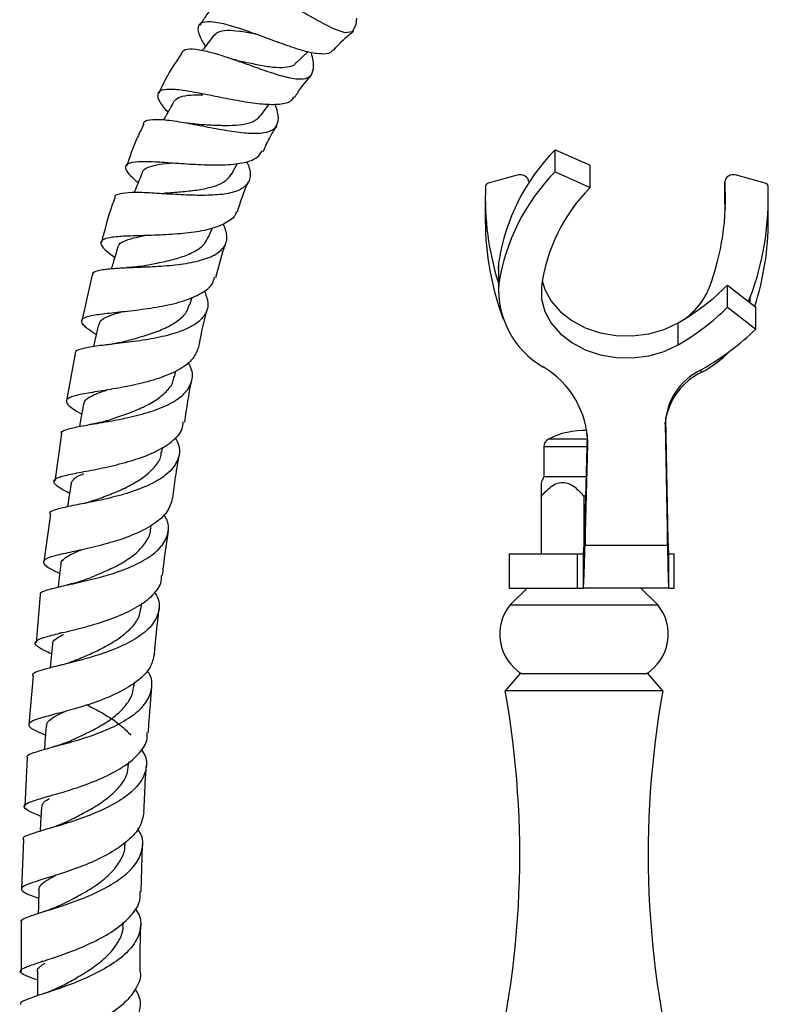
# Model space of a CAD drawing. Units: millimetres. Extents: x 5 to 995, y 5 to 995.
# Drawn here: x 780 to 824, y 529 to 586 of the extents above; entities that cross this region are included whole.
import ezdxf

# ---------------------------------------------------------------- set-up
doc = ezdxf.new("R2010")
doc.units = ezdxf.units.MM

msp = doc.modelspace()

# ---------------------------------------------------------------- linework, layer by layer
at = {"color": 7, "linetype": 'Continuous', "lineweight": 25}
for p, q in [((796.109, 583.764), (796.807, 584.421)), ((794.015, 580.673), (794.525, 581.348)), ((811.233, 577.406), (811.233, 578.692)), ((811.233, 578.692), (813.281, 577.786)), ((792.345, 577.289), (792.683, 577.905)), ((813.281, 576.5), (813.281, 577.786)), ((809.01, 577.211), (807.328, 576.742)), ((811.233, 577.406), (813.281, 576.5)), ((823.5, 576.742), (821.818, 577.211)), ((821.147, 576.851), (821.147, 575.566)), ((821.147, 575.546), (821.147, 576.832)), ((807.148, 575.858), (807.148, 574.573)), ((821.147, 575.566), (821.147, 575.546)), ((821.147, 575.546), (821.166, 575.216)), ((823.68, 574.573), (823.68, 575.858)), ((790.989, 573.597), (791.194, 574.106)), ((807.914, 571.658), (807.943, 572.159)), ((807.943, 570.873), (807.943, 572.159)), ((784.198, 571.394), (783.596, 568.702)), ((807.914, 571.658), (807.914, 570.372)), ((821.291, 569.499), (821.291, 570.784)), ((821.291, 570.784), (822.955, 569.51)), ((789.893, 569.642), (790.028, 570.09)), ((822.528, 569.837), (822.627, 570.084)), ((821.291, 569.499), (822.955, 568.225)), ((822.955, 568.225), (822.955, 569.51)), ((818.415, 567.309), (818.415, 568.594)), ((783.194, 566.799), (782.695, 564.032)), ((788.997, 565.429), (789.076, 565.776)), ((817.678, 563.044), (817.791, 556.89)), ((782.395, 562.111), (782.015, 559.348)), ((817.661, 562.671), (817.791, 555.604)), ((812.975, 556.89), (813.118, 562.092)), ((812.975, 555.604), (813.138, 561.535)), ((788.255, 561.035), (788.309, 561.341)), ((810.564, 561.354), (810.564, 559.604)), ((810.564, 559.604), (810.406, 559.265)), ((813.049, 559.604), (810.564, 559.604)), ((810.414, 558.452), (810.414, 555.104)), ((812.914, 558.452), (813.021, 558.554)), ((812.914, 558.452), (812.914, 555.104)), ((781.75, 557.42), (781.369, 554.654)), ((787.611, 556.549), (787.645, 556.776)), ((812.975, 556.89), (812.975, 555.604)), ((817.791, 555.604), (817.791, 556.89)), ((817.791, 555.604), (812.975, 555.604)), ((808.539, 555.104), (808.539, 553.104)), ((808.539, 555.104), (812.539, 555.104)), ((812.539, 553.104), (812.539, 555.104)), ((812.539, 555.104), (812.865, 555.104)), ((812.865, 555.104), (812.865, 553.104)), ((817.865, 553.104), (817.865, 555.104)), ((817.865, 555.104), (818.172, 555.104)), ((818.172, 553.104), (818.172, 555.104)), ((808.539, 553.104), (812.539, 553.104)), ((809.589, 553.104), (808.587, 552.102)), ((812.539, 553.104), (812.865, 553.104)), ((817.865, 553.104), (812.865, 553.104)), ((817.241, 552.102), (816.239, 553.104)), ((817.865, 553.104), (818.172, 553.104)), ((781.161, 552.725), (780.916, 549.922)), ((787.063, 551.962), (787.095, 552.226)), ((812.914, 552.102), (808.587, 552.102)), ((817.241, 552.102), (812.914, 552.102)), ((782.37, 550.489), (782.242, 550.456)), ((780.746, 547.988), (780.497, 545.152)), ((809.164, 548.102), (808.314, 547.102)), ((816.664, 548.102), (809.164, 548.102)), ((817.514, 547.102), (816.664, 548.102)), ((786.651, 547.407), (786.669, 547.592)), ((817.514, 547.102), (808.314, 547.102)), ((780.387, 543.22), (780.265, 540.365)), ((786.322, 542.755), (786.337, 542.963)), ((780.183, 538.434), (780.06, 535.552)), ((786.12, 538.138), (786.126, 538.263)), ((787.058, 535.387), (787.136, 538.12)), ((780.045, 533.624), (780.037, 530.735)), ((785.993, 533.426), (785.998, 533.585)), ((781.304, 531.33), (781.187, 531.288))]:
    msp.add_line(p, q, dxfattribs=at)
at = {"color": 8, "linetype": 'Continuous', "lineweight": 25}
for p, q in [((822.627, 569.761), (822.627, 570.084)), ((819.763, 565.691), (819.763, 565.848)), ((817.661, 562.671), (817.661, 562.779)), ((813.11, 561.798), (810.834, 561.798)), ((813.138, 561.535), (813.138, 561.777)), ((813.097, 561.354), (810.564, 561.354))]:
    msp.add_line(p, q, dxfattribs=at)
at = {"color": 7, "linetype": 'Continuous', "lineweight": 25, "flags": 128}
for points in [[(792.172, 588.107), (792.443, 588.32), (793.16, 588.29), (794.12, 587.966), (795.215, 587.441), (796.334, 586.824), (797.376, 586.234), (798.267, 585.775), (798.952, 585.542), (799.401, 585.603), (799.616, 586.005), (799.657, 586.38), (799.657, 586.38)], [(809.681, 576.851), (809.672, 576.926), (809.633, 577.015), (809.567, 577.095), (809.478, 577.159), (809.371, 577.206), (809.253, 577.23), (809.13, 577.232), (809.01, 577.211)], [(821.818, 577.211), (821.698, 577.232), (821.575, 577.23), (821.457, 577.206), (821.35, 577.159), (821.261, 577.095), (821.195, 577.015), (821.156, 576.926), (821.147, 576.832)], [(810.478, 571.045), (810.632, 570.539), (810.998, 569.861), (811.526, 569.249), (812.197, 568.725), (812.986, 568.309), (813.863, 568.016), (814.798, 567.856), (815.755, 567.836), (816.7, 567.956), (817.598, 568.212), (818.415, 568.594)], [(810.433, 570.706), (810.441, 569.972), (810.632, 569.253), (810.998, 568.576), (811.526, 567.964), (812.197, 567.44), (812.986, 567.024), (813.863, 566.731), (814.798, 566.571), (815.755, 566.551), (816.7, 566.671), (817.598, 566.926), (818.415, 567.309)], [(784.571, 568.498), (784.356, 567.554), (784.277, 567.208)], [(783.681, 563.854), (783.51, 562.901), (783.446, 562.539)], [(782.959, 559.215), (782.818, 558.257), (782.758, 557.855)], [(782.361, 554.512), (782.244, 553.552), (782.197, 553.162)], [(781.867, 549.828), (781.775, 548.868), (781.735, 548.448)], [(781.501, 545.062), (781.432, 544.101), (781.402, 543.689)], [(781.226, 540.32), (781.179, 539.36), (781.157, 538.917)], [(781.075, 535.508), (781.049, 534.549), (781.038, 534.115)], [(781.003, 530.735), (780.997, 529.777), (780.994, 529.309)]]:
    msp.add_lwpolyline(points, dxfattribs=at)
at = {"color": 7, "linetype": 'Continuous', "lineweight": 25}
for centre, radius, start, end in [((819.608, 570.379), 11.8, 135.21387, 171.32699), ((819.608, 569.094), 11.8, 135.21387, 171.32699), ((823.561, 575.872), 16.411, 177.56551, 197.56094), ((807.367, 576.542), 0.204, 100.7897, 172.31489), ((820.417, 569.396), 10.069, 135.12632, 172.52512), ((806.218, 575.869), 14.96, 339.41121, 3.68892), ((807.198, 575.876), 16.48, 339.42343, 2.40948), ((823.461, 576.542), 0.204, 7.68511, 79.2103), ((823.664, 574.6), 16.515, 180.09294, 200.56508), ((807.231, 574.594), 16.449, 342.17697, 359.92607), ((813.13, 570.515), 5.2, 176.05473, 239.95551), ((811.433, 580.745), 14.014, 299.88241, 314.70402), ((816.476, 572.155), 4.054, 299.45943, 337.56841), ((811.433, 579.459), 14.014, 299.88241, 314.70402), ((811.713, 579.986), 16.269, 300.03495, 313.70559), ((816.472, 571.817), 6.954, 298.24821, 315.3014), ((807.848, 561.452), 5.291, 0.9036, 59.57897), ((821.298, 562.544), 3.639, 115.64185, 177.99789), ((821.361, 562.328), 3.724, 115.41087, 171.30984), ((816.058, 572.417), 7.542, 299.07643, 300.24524), ((812.914, 557.776), 4.528, 87.74504, 117.34261), ((811.064, 561.354), 0.5, 117.34261, 180), ((810.685, 550.408), 2.696, 141.08, 238.8164), ((815.143, 550.408), 2.696, 301.1836, 38.92), ((754.998, 537.544), 54.166, 345.08463, 10.16377), ((870.83, 537.544), 54.166, 169.83623, 194.91537)]:
    msp.add_arc(centre, radius, start, end, dxfattribs=at)
for points, knots in [([(792.154, 588.122), (791.702, 587.62), (791.092, 586.942), (790.612, 586.173), (790.487, 585.973)], [0, 0, 0, 0, 0.738916, 1, 1, 1, 1]), ([(790.814, 584.735), (790.696, 584.933), (790.414, 585.408), (790.34, 585.894), (790.602, 586.188), (791.246, 586.204), (792.201, 585.986), (793.37, 585.597), (794.63, 585.13), (795.847, 584.687), (796.92, 584.362), (797.72, 584.276), (798.157, 584.33), (798.236, 584.512), (798.244, 584.531)], [0, 0, 0, 0, 0.06797, 0.163065, 0.258114, 0.35279, 0.4467, 0.53952, 0.631098, 0.721375, 0.810797, 0.899935, 0.989576, 1, 1, 1, 1]), ([(791.319, 585.353), (791.385, 585.43), (791.536, 585.608), (792.046, 585.689), (792.778, 585.641), (793.375, 585.538), (793.71, 585.463), (793.734, 585.458)], [0, 0, 0, 0, 0.201047, 0.462941, 0.722742, 0.980304, 1, 1, 1, 1]), ([(791.302, 585.376), (791.106, 585.119), (790.876, 584.817), (790.646, 584.515), (790.612, 584.471)], [0, 0, 0, 0, 0.853133, 1, 1, 1, 1]), ([(798.281, 584.497), (798.497, 584.737), (798.86, 585.14), (799.286, 585.478), (799.459, 585.615)], [0, 0, 0, 0, 0.595089, 1, 1, 1, 1]), ([(796.956, 584.392), (796.972, 584.342), (797.099, 583.925), (797.133, 583.395), (796.941, 582.902), (796.405, 582.763), (795.588, 582.891), (794.552, 583.208), (793.391, 583.625), (792.21, 584.046), (791.109, 584.391), (790.203, 584.576), (789.582, 584.577), (789.446, 584.39), (789.386, 584.307)], [0, 0, 0, 0, 0.013395, 0.111714, 0.206391, 0.298044, 0.387552, 0.475732, 0.563434, 0.651564, 0.740827, 0.832173, 0.925924, 1, 1, 1, 1]), ([(789.405, 584.295), (789.123, 583.887), (788.611, 583.149), (788.244, 582.337), (788.079, 581.973)], [0, 0, 0, 0, 0.551852, 1, 1, 1, 1]), ([(792.648, 583.916), (792.578, 583.931), (792.46, 583.956), (792.317, 584.004), (792.259, 584.024)], [0, 0, 0, 0, 0.5971177, 1, 1, 1, 1]), ([(792.644, 583.914), (792.845, 583.874), (793.34, 583.774), (794.142, 583.605), (794.957, 583.484), (795.601, 583.51), (795.985, 583.606), (796.085, 583.762), (796.101, 583.788)], [0, 0, 0, 0, 0.140248, 0.345575, 0.549509, 0.753705, 0.959723, 1, 1, 1, 1]), ([(796.023, 581.747), (796.082, 581.845), (796.356, 582.297), (796.703, 582.703), (796.975, 583.022)], [0, 0, 0, 0, 0.215215, 1, 1, 1, 1]), ([(795.958, 581.787), (795.916, 581.707), (795.786, 581.456), (795.174, 581.318), (794.194, 581.32), (792.982, 581.494), (791.685, 581.748), (790.421, 582.006), (789.321, 582.194), (788.496, 582.244), (788.027, 582.114), (787.982, 581.76), (788.207, 581.339), (788.527, 580.985), (788.615, 580.886)], [0, 0, 0, 0, 0.043718, 0.135386, 0.226045, 0.316048, 0.406046, 0.496481, 0.587899, 0.680358, 0.773935, 0.868406, 0.963507, 1, 1, 1, 1]), ([(788.97, 581.506), (789.042, 581.593), (789.191, 581.775), (789.744, 581.886), (790.26, 581.915), (790.61, 581.897), (790.659, 581.895)], [0, 0, 0, 0, 0.300727, 0.62523, 0.947253, 1, 1, 1, 1]), ([(787.198, 580.159), (787.193, 580.184), (787.162, 580.357), (787.519, 580.464), (788.269, 580.482), (789.36, 580.324), (790.617, 580.087), (791.907, 579.841), (793.094, 579.668), (794.067, 579.638), (794.747, 579.804), (795.075, 580.217), (795.099, 580.739), (794.927, 581.191), (794.868, 581.347)], [0, 0, 0, 0, 0.017596, 0.118562, 0.217565, 0.314219, 0.408388, 0.500476, 0.5909, 0.680575, 0.770163, 0.860434, 0.952095, 1, 1, 1, 1]), ([(788.96, 581.511), (788.804, 581.227), (788.608, 580.873), (788.412, 580.518), (788.372, 580.447)], [0, 0, 0, 0, 0.7987482, 1, 1, 1, 1]), ([(790.266, 580.188), (790.291, 580.188), (790.596, 580.179), (791.267, 580.132), (792.175, 580.107), (792.989, 580.155), (793.638, 580.317), (793.887, 580.551), (794.012, 580.668)], [0, 0, 0, 0, 0.017258, 0.215704, 0.412011, 0.607308, 0.802855, 1, 1, 1, 1]), ([(787.213, 580.19), (787.066, 579.901), (786.662, 579.105), (786.38, 578.264), (786.2, 577.728)], [0, 0, 0, 0, 0.363423, 1, 1, 1, 1]), ([(790.249, 580.19), (790.095, 580.204), (789.862, 580.223), (789.67, 580.26), (789.627, 580.269), (789.617, 580.271)], [0, 0, 0, 0, 0.602638, 0.908712, 1, 1, 1, 1]), ([(794.182, 578.597), (794.312, 578.89), (794.54, 579.404), (794.85, 579.877), (794.984, 580.08)], [0, 0, 0, 0, 0.569461, 1, 1, 1, 1]), ([(786.873, 576.755), (786.661, 576.956), (786.236, 577.359), (786.083, 577.744), (786.35, 577.966), (787.048, 578.033), (788.095, 577.991), (789.375, 577.894), (790.737, 577.81), (792.035, 577.797), (793.112, 577.928), (793.852, 578.184), (794.037, 578.498), (794.115, 578.631)], [0, 0, 0, 0, 0.095393, 0.1908491, 0.2860774, 0.3808523, 0.4749174, 0.5680989, 0.6603044, 0.7516721, 0.8424294, 0.9330536, 1, 1, 1, 1]), ([(793.205, 578.008), (793.257, 577.901), (793.457, 577.489), (793.437, 576.952), (793.08, 576.44), (792.321, 576.148), (791.265, 576.026), (790.02, 576.031), (788.716, 576.101), (787.491, 576.181), (786.457, 576.215), (785.78, 576.133), (785.469, 576.025), (785.511, 575.891), (785.513, 575.882)], [0, 0, 0, 0, 0.034621, 0.133526, 0.230178, 0.325075, 0.418822, 0.512126, 0.605616, 0.699977, 0.795763, 0.893342, 0.992876, 1, 1, 1, 1]), ([(787.135, 577.379), (787.135, 577.386), (787.137, 577.514), (787.395, 577.663), (787.931, 577.832), (788.469, 577.902), (788.828, 577.927), (788.882, 577.931)], [0, 0, 0, 0, 0.0185614, 0.3291152, 0.638438, 0.9457168, 1, 1, 1, 1]), ([(787.126, 577.378), (787.004, 577.078), (786.844, 576.683), (786.683, 576.288), (786.645, 576.193)], [0, 0, 0, 0, 0.758237, 1, 1, 1, 1]), ([(788.38, 576.162), (788.515, 576.174), (788.934, 576.21), (789.728, 576.268), (790.641, 576.385), (791.438, 576.581), (792.043, 576.872), (792.246, 577.165), (792.344, 577.307)], [0, 0, 0, 0, 0.088308, 0.274576, 0.45922, 0.64317, 0.827305, 1, 1, 1, 1]), ([(792.673, 575.066), (792.852, 575.635), (793.041, 576.235), (793.317, 576.804), (793.331, 576.834)], [0, 0, 0, 0, 0.9473426, 1, 1, 1, 1]), ([(785.516, 575.881), (785.459, 575.73), (785.137, 574.878), (784.915, 573.999), (784.734, 573.276)], [0, 0, 0, 0, 0.17833, 1, 1, 1, 1]), ([(792.604, 575.089), (792.601, 575.062), (792.569, 574.797), (792.102, 574.45), (791.215, 574.064), (790.004, 573.845), (788.659, 573.732), (787.315, 573.687), (786.126, 573.654), (785.227, 573.586), (784.714, 573.436), (784.661, 573.161), (784.945, 572.825), (785.359, 572.522), (785.509, 572.412)], [0, 0, 0, 0, 0.010702, 0.103856, 0.196454, 0.288737, 0.380986, 0.473552, 0.566681, 0.660498, 0.75503, 0.850209, 0.945897, 1, 1, 1, 1]), ([(784.244, 571.383), (784.235, 571.413), (784.193, 571.555), (784.581, 571.678), (785.387, 571.782), (786.548, 571.828), (787.876, 571.878), (789.225, 571.982), (790.435, 572.185), (791.38, 572.524), (791.952, 573.019), (792.138, 573.636), (791.945, 574.143), (791.855, 574.38)], [0, 0, 0, 0, 0.028363, 0.13178, 0.233911, 0.334487, 0.433489, 0.531073, 0.627599, 0.723517, 0.819409, 0.91578, 1, 1, 1, 1]), ([(785.716, 572.995), (785.716, 573.028), (785.718, 573.175), (786.007, 573.355), (786.531, 573.543), (787.036, 573.641), (787.268, 573.686)], [0, 0, 0, 0, 0.095005, 0.413424, 0.730763, 1, 1, 1, 1]), ([(787.004, 571.897), (787.216, 571.935), (787.718, 572.028), (788.589, 572.198), (789.484, 572.442), (790.239, 572.768), (790.766, 573.154), (790.909, 573.477), (790.972, 573.619)], [0, 0, 0, 0, 0.133306, 0.315496, 0.496498, 0.677067, 0.857791, 1, 1, 1, 1]), ([(791.423, 571.229), (791.562, 571.811), (791.722, 572.489), (791.968, 573.145), (792.002, 573.238)], [0, 0, 0, 0, 0.858077, 1, 1, 1, 1]), ([(785.689, 573.01), (785.596, 572.701), (785.47, 572.283), (785.343, 571.864), (785.31, 571.755)], [0, 0, 0, 0, 0.739067, 1, 1, 1, 1]), ([(787.016, 571.9), (786.863, 571.875), (786.615, 571.834), (786.322, 571.823), (786.211, 571.819)], [0, 0, 0, 0, 0.619955, 1, 1, 1, 1]), ([(784.435, 567.9), (784.411, 567.915), (784.072, 568.124), (783.705, 568.404), (783.492, 568.734), (783.779, 568.946), (784.504, 569.091), (785.591, 569.209), (786.907, 569.347), (788.291, 569.551), (789.583, 569.857), (790.602, 570.298), (791.22, 570.765), (791.306, 571.131), (791.335, 571.254)], [0, 0, 0, 0, 0.007389, 0.103405, 0.199313, 0.295029, 0.390405, 0.485338, 0.57974, 0.673575, 0.766947, 0.859973, 0.952877, 1, 1, 1, 1]), ([(790.735, 570.474), (790.83, 570.235), (791.038, 569.714), (790.829, 569.038), (790.21, 568.453), (789.215, 568.013), (787.974, 567.7), (786.628, 567.487), (785.335, 567.339), (784.231, 567.216), (783.495, 567.064), (783.157, 566.935), (783.211, 566.812), (783.219, 566.793)], [0, 0, 0, 0, 0.084922, 0.185349, 0.28465, 0.383224, 0.481485, 0.579847, 0.678778, 0.77855, 0.879443, 0.981483, 1, 1, 1, 1]), ([(785.88, 567.457), (786.175, 567.535), (786.762, 567.691), (787.707, 567.974), (788.575, 568.321), (789.28, 568.75), (789.737, 569.198), (789.83, 569.533), (789.867, 569.666)], [0, 0, 0, 0, 0.178318, 0.355576, 0.531994, 0.708174, 0.884462, 1, 1, 1, 1]), ([(784.605, 568.483), (784.608, 568.536), (784.619, 568.697), (784.944, 568.903), (785.436, 569.098), (785.868, 569.215), (786.027, 569.257)], [0, 0, 0, 0, 0.159615, 0.486266, 0.812058, 1, 1, 1, 1]), ([(790.41, 567.107), (790.534, 567.767), (790.675, 568.523), (790.883, 569.266), (790.909, 569.359)], [0, 0, 0, 0, 0.874932, 1, 1, 1, 1]), ([(785.859, 567.451), (785.66, 567.407), (785.331, 567.333), (785.085, 567.31), (784.989, 567.301)], [0, 0, 0, 0, 0.606214, 1, 1, 1, 1]), ([(790.376, 567.115), (790.28, 566.879), (790.081, 566.393), (789.24, 565.805), (788.095, 565.328), (786.753, 564.974), (785.39, 564.719), (784.167, 564.528), (783.234, 564.361), (782.7, 564.176), (782.643, 563.924), (782.95, 563.633), (783.403, 563.372), (783.577, 563.272)], [0, 0, 0, 0, 0.089256, 0.183256, 0.277146, 0.371052, 0.465155, 0.559538, 0.65431, 0.749461, 0.844967, 0.940744, 1, 1, 1, 1]), ([(782.418, 562.108), (782.408, 562.134), (782.363, 562.257), (782.756, 562.399), (783.574, 562.58), (784.753, 562.766), (786.1, 563.01), (787.457, 563.342), (788.652, 563.789), (789.55, 564.358), (790.024, 565.051), (790.108, 565.705), (789.882, 566.138), (789.806, 566.283)], [0, 0, 0, 0, 0.028361, 0.133238, 0.237481, 0.340971, 0.443618, 0.545453, 0.646649, 0.747439, 0.848138, 0.949089, 1, 1, 1, 1]), ([(785.037, 562.878), (785.11, 562.903), (785.446, 563.017), (786.163, 563.254), (787.072, 563.613), (787.902, 564.046), (788.537, 564.558), (788.909, 565.032), (788.953, 565.352), (788.967, 565.452)], [0, 0, 0, 0, 0.048997, 0.224011, 0.398416, 0.572289, 0.746101, 0.920029, 1, 1, 1, 1]), ([(789.601, 562.795), (789.717, 563.6), (789.834, 564.408), (790.006, 565.214), (790.007, 565.218)], [0, 0, 0, 0, 0.994615, 1, 1, 1, 1]), ([(783.708, 563.85), (783.725, 563.925), (783.765, 564.103), (784.159, 564.34), (784.618, 564.529), (784.97, 564.644), (785.045, 564.669)], [0, 0, 0, 0, 0.244374, 0.577106, 0.909382, 1, 1, 1, 1]), ([(782.874, 558.635), (782.841, 558.652), (782.483, 558.838), (782.096, 559.075), (781.872, 559.362), (782.155, 559.571), (782.878, 559.754), (783.967, 559.95), (785.28, 560.212), (786.652, 560.573), (787.921, 561.048), (788.897, 561.656), (789.462, 562.256), (789.502, 562.671), (789.516, 562.81)], [0, 0, 0, 0, 0.009527, 0.104435, 0.199144, 0.293782, 0.38842, 0.482773, 0.576902, 0.670944, 0.764953, 0.858755, 0.952617, 1, 1, 1, 1]), ([(785.045, 562.883), (784.863, 562.828), (784.562, 562.739), (784.213, 562.684), (784.075, 562.662)], [0, 0, 0, 0, 0.606295, 1, 1, 1, 1]), ([(789.042, 561.911), (789.126, 561.745), (789.361, 561.284), (789.247, 560.58), (788.724, 559.837), (787.781, 559.216), (786.558, 558.725), (785.202, 558.347), (783.884, 558.072), (782.754, 557.867), (782.005, 557.679), (781.661, 557.544), (781.717, 557.438), (781.725, 557.424)], [0, 0, 0, 0, 0.058339, 0.161605, 0.264348, 0.366989, 0.469388, 0.571685, 0.674311, 0.777074, 0.880085, 0.983565, 1, 1, 1, 1]), ([(784.319, 558.233), (784.473, 558.289), (784.896, 558.443), (785.699, 558.75), (786.574, 559.178), (787.346, 559.671), (787.921, 560.239), (788.221, 560.709), (788.229, 560.997), (788.231, 561.056)], [0, 0, 0, 0, 0.099109, 0.271855, 0.443049, 0.614216, 0.784804, 0.955798, 1, 1, 1, 1]), ([(788.899, 558.35), (788.951, 558.762), (789.059, 559.621), (789.208, 560.47), (789.286, 560.911)], [0, 0, 0, 0, 0.479643, 1, 1, 1, 1]), ([(782.972, 559.213), (783.008, 559.303), (783.084, 559.492), (783.396, 559.673), (783.671, 559.783), (783.715, 559.8)], [0, 0, 0, 0, 0.433676, 0.90901, 1, 1, 1, 1]), ([(810.414, 558.452), (810.627, 558.696), (810.933, 559.046), (811.46, 559.287), (811.872, 559.289), (812.362, 559.056), (812.69, 558.726), (812.887, 558.485), (812.914, 558.452)], [0, 0, 0, 0, 0.300134, 0.4320647, 0.5651252, 0.7080172, 0.9604008, 1, 1, 1, 1]), ([(810.414, 559.262), (810.414, 559.263), (810.414, 559.268), (810.414, 559.005), (810.414, 558.67), (810.414, 558.452)], [0, 0, 0, 0, 0.155698, 0.452781, 1, 1, 1, 1]), ([(788.882, 558.353), (788.805, 558.083), (788.651, 557.539), (787.854, 556.843), (786.745, 556.255), (785.423, 555.79), (784.063, 555.445), (782.838, 555.184), (781.901, 554.974), (781.364, 554.779), (781.309, 554.549), (781.631, 554.291), (782.106, 554.057), (782.294, 553.964)], [0, 0, 0, 0, 0.092997, 0.186653, 0.280144, 0.373784, 0.46751, 0.561171, 0.655066, 0.749244, 0.843456, 0.937792, 1, 1, 1, 1]), ([(784.326, 558.236), (784.153, 558.177), (783.859, 558.078), (783.517, 558.011), (783.375, 557.984)], [0, 0, 0, 0, 0.585737, 1, 1, 1, 1]), ([(781.183, 552.722), (781.174, 552.745), (781.128, 552.854), (781.521, 552.996), (782.335, 553.208), (783.509, 553.455), (784.847, 553.779), (786.189, 554.214), (787.36, 554.769), (788.225, 555.439), (788.645, 556.213), (788.689, 556.885), (788.451, 557.289), (788.385, 557.401)], [0, 0, 0, 0, 0.027409, 0.13257, 0.237197, 0.34151, 0.445301, 0.548526, 0.651645, 0.754665, 0.857561, 0.96066, 1, 1, 1, 1]), ([(783.644, 553.55), (783.889, 553.646), (784.413, 553.852), (785.299, 554.231), (786.17, 554.692), (786.898, 555.236), (787.376, 555.851), (787.622, 556.299), (787.606, 556.546), (787.605, 556.557)], [0, 0, 0, 0, 0.149009, 0.318152, 0.486678, 0.655003, 0.823737, 0.992482, 1, 1, 1, 1]), ([(788.309, 553.842), (788.326, 554.009), (788.415, 554.874), (788.54, 555.737), (788.642, 556.434)], [0, 0, 0, 0, 0.192845, 1, 1, 1, 1]), ([(782.383, 554.501), (782.378, 554.523), (782.349, 554.652), (782.572, 554.854), (782.977, 555.104), (783.411, 555.277), (783.592, 555.349)], [0, 0, 0, 0, 0.072835, 0.41467, 0.755303, 1, 1, 1, 1]), ([(781.814, 549.271), (781.779, 549.287), (781.409, 549.454), (781.01, 549.663), (780.775, 549.927), (781.052, 550.138), (781.773, 550.348), (782.857, 550.598), (784.161, 550.932), (785.518, 551.372), (786.761, 551.927), (787.7, 552.61), (788.229, 553.262), (788.24, 553.698), (788.244, 553.849)], [0, 0, 0, 0, 0.009999, 0.1046455, 0.1990749, 0.2934619, 0.387858, 0.4819834, 0.5759058, 0.6698298, 0.7635605, 0.8570568, 0.9506831, 1, 1, 1, 1]), ([(783.67, 553.56), (783.516, 553.505), (783.226, 553.402), (782.896, 553.331), (782.741, 553.297)], [0, 0, 0, 0, 0.529313, 1, 1, 1, 1]), ([(787.83, 552.884), (787.912, 552.741), (788.162, 552.303), (788.093, 551.593), (787.625, 550.799), (786.724, 550.104), (785.531, 549.533), (784.193, 549.078), (782.886, 548.728), (781.757, 548.465), (781.006, 548.247), (780.66, 548.103), (780.719, 548.004), (780.728, 547.99)], [0, 0, 0, 0, 0.05061, 0.154531, 0.257986, 0.361288, 0.46442, 0.567345, 0.670524, 0.774124, 0.877984, 0.982229, 1, 1, 1, 1]), ([(783.227, 548.895), (783.504, 549.012), (784.06, 549.247), (784.97, 549.685), (785.805, 550.189), (786.494, 550.765), (786.948, 551.367), (787.015, 551.792), (787.045, 551.984)], [0, 0, 0, 0, 0.1711545, 0.3431357, 0.5152792, 0.6870968, 0.8588278, 1, 1, 1, 1]), ([(787.834, 549.273), (787.843, 549.381), (787.914, 550.265), (788.016, 551.149), (788.106, 551.924)], [0, 0, 0, 0, 0.122246, 1, 1, 1, 1]), ([(781.899, 549.818), (781.892, 549.852), (781.865, 549.989), (782.077, 550.173), (782.397, 550.34), (782.528, 550.408)], [0, 0, 0, 0, 0.161605, 0.65798, 1, 1, 1, 1]), ([(787.823, 549.274), (787.764, 548.998), (787.643, 548.436), (786.89, 547.681), (785.813, 547.017), (784.513, 546.472), (783.167, 546.051), (781.951, 545.731), (781.021, 545.481), (780.491, 545.272), (780.448, 545.052), (780.783, 544.822), (781.27, 544.615), (781.463, 544.532)], [0, 0, 0, 0, 0.090892, 0.184803, 0.278538, 0.372439, 0.466451, 0.560409, 0.654568, 0.74899, 0.843415, 0.937916, 1, 1, 1, 1]), ([(783.233, 548.897), (783.043, 548.823), (782.714, 548.694), (782.337, 548.604), (782.177, 548.566)], [0, 0, 0, 0, 0.576653, 1, 1, 1, 1]), ([(780.41, 543.219), (780.399, 543.241), (780.345, 543.343), (780.73, 543.495), (781.533, 543.737), (782.695, 544.039), (784.021, 544.432), (785.344, 544.946), (786.49, 545.578), (787.324, 546.316), (787.7, 547.138), (787.713, 547.818), (787.465, 548.205), (787.404, 548.3)], [0, 0, 0, 0, 0.0281864, 0.1337174, 0.2387796, 0.3435959, 0.4479359, 0.5517491, 0.6554736, 0.7590647, 0.8624818, 0.9660891, 1, 1, 1, 1]), ([(782.835, 544.156), (782.9, 544.186), (783.213, 544.331), (783.898, 544.642), (784.778, 545.108), (785.589, 545.654), (786.194, 546.275), (786.569, 546.87), (786.606, 547.269), (786.621, 547.429)], [0, 0, 0, 0, 0.044103, 0.21325, 0.381799, 0.550014, 0.718174, 0.886729, 1, 1, 1, 1]), ([(787.474, 544.681), (787.488, 544.909), (787.54, 545.799), (787.619, 546.69), (787.678, 547.353)], [0, 0, 0, 0, 0.255813, 1, 1, 1, 1]), ([(783.878, 546.29), (784.176, 546.137), (784.891, 545.77), (785.834, 545.166), (786.28, 544.705), (786.449, 544.53)], [0, 0, 0, 0, 0.3069129, 0.737484, 1, 1, 1, 1]), ([(781.535, 545.059), (781.534, 545.115), (781.532, 545.27), (781.838, 545.516), (782.226, 545.735), (782.55, 545.882), (782.615, 545.911)], [0, 0, 0, 0, 0.200394, 0.556825, 0.912339, 1, 1, 1, 1]), ([(781.2, 539.786), (781.173, 539.797), (780.802, 539.942), (780.392, 540.121), (780.13, 540.362), (780.385, 540.571), (781.087, 540.803), (782.154, 541.096), (783.442, 541.492), (784.781, 542.002), (786.003, 542.631), (786.916, 543.378), (787.42, 544.078), (787.412, 544.529), (787.41, 544.685)], [0, 0, 0, 0, 0.0075327, 0.1023135, 0.1968633, 0.2913824, 0.3859216, 0.4802123, 0.5743462, 0.6685172, 0.7625012, 0.8562436, 0.9501016, 1, 1, 1, 1]), ([(782.842, 544.16), (782.662, 544.085), (782.36, 543.959), (782.009, 543.865), (781.867, 543.827)], [0, 0, 0, 0, 0.594728, 1, 1, 1, 1]), ([(787.061, 543.708), (787.142, 543.576), (787.406, 543.151), (787.367, 542.427), (786.937, 541.586), (786.066, 540.826), (784.897, 540.182), (783.577, 539.654), (782.284, 539.24), (781.167, 538.93), (780.43, 538.688), (780.096, 538.538), (780.162, 538.447), (780.172, 538.435)], [0, 0, 0, 0, 0.046792, 0.151121, 0.254972, 0.358712, 0.462341, 0.565804, 0.669527, 0.773671, 0.878039, 0.982719, 1, 1, 1, 1]), ([(782.529, 539.391), (782.658, 539.454), (783.036, 539.637), (783.791, 540.01), (784.651, 540.522), (785.422, 541.101), (786, 541.747), (786.294, 542.316), (786.29, 542.667), (786.289, 542.775)], [0, 0, 0, 0, 0.087723, 0.255466, 0.422949, 0.59053, 0.75765, 0.924874, 1, 1, 1, 1]), ([(787.218, 540.04), (787.239, 540.579), (787.274, 541.486), (787.333, 542.393), (787.357, 542.761)], [0, 0, 0, 0, 0.594128, 1, 1, 1, 1]), ([(781.26, 540.319), (781.265, 540.385), (781.28, 540.55), (781.476, 540.71), (781.681, 540.821), (781.687, 540.824)], [0, 0, 0, 0, 0.397915, 0.983996, 1, 1, 1, 1]), ([(787.206, 540.041), (787.156, 539.751), (787.055, 539.164), (786.325, 538.35), (785.27, 537.621), (783.99, 537.008), (782.662, 536.525), (781.463, 536.156), (780.554, 535.876), (780.047, 535.658), (780.031, 535.451), (780.384, 535.251), (780.874, 535.074), (781.062, 535.006)], [0, 0, 0, 0, 0.092274, 0.186422, 0.280401, 0.374569, 0.468861, 0.563105, 0.657521, 0.752174, 0.846798, 0.941467, 1, 1, 1, 1]), ([(782.553, 539.404), (782.333, 539.309), (781.997, 539.162), (781.623, 539.058), (781.493, 539.022)], [0, 0, 0, 0, 0.653833, 1, 1, 1, 1]), ([(780.062, 533.624), (780.05, 533.641), (779.986, 533.733), (780.35, 533.888), (781.126, 534.152), (782.268, 534.498), (783.575, 534.949), (784.881, 535.529), (786.009, 536.227), (786.823, 537.023), (787.174, 537.886), (787.168, 538.581), (786.911, 538.96), (786.851, 539.049)], [0, 0, 0, 0, 0.0253739, 0.1313089, 0.2368216, 0.3421474, 0.4470456, 0.5514483, 0.6557756, 0.7599479, 0.8638998, 0.9680104, 1, 1, 1, 1]), ([(782.406, 534.63), (782.585, 534.721), (783.024, 534.943), (783.818, 535.37), (784.663, 535.912), (785.382, 536.534), (785.869, 537.214), (786.122, 537.764), (786.095, 538.083), (786.088, 538.157)], [0, 0, 0, 0, 0.116295, 0.283509, 0.450061, 0.616433, 0.783061, 0.949724, 1, 1, 1, 1]), ([(781.082, 535.508), (781.107, 535.598), (781.156, 535.785), (781.514, 536.053), (781.915, 536.263), (782.09, 536.355)], [0, 0, 0, 0, 0.347244, 0.714064, 1, 1, 1, 1]), ([(781, 530.232), (780.99, 530.235), (780.628, 530.357), (780.209, 530.504), (779.908, 530.72), (780.129, 530.922), (780.799, 531.167), (781.839, 531.493), (783.103, 531.936), (784.424, 532.505), (785.63, 533.195), (786.529, 533.997), (787.022, 534.746), (787.003, 535.219), (786.996, 535.389)], [0, 0, 0, 0, 0.002673, 0.097576, 0.192247, 0.286892, 0.38157, 0.476015, 0.570326, 0.664703, 0.75891, 0.852872, 0.94694, 1, 1, 1, 1]), ([(782.425, 534.64), (782.229, 534.548), (781.892, 534.389), (781.507, 534.271), (781.345, 534.222)], [0, 0, 0, 0, 0.582102, 1, 1, 1, 1]), ([(786.705, 534.41), (786.79, 534.279), (787.066, 533.854), (787.046, 533.109), (786.636, 532.227), (785.784, 531.412), (784.632, 530.706), (783.33, 530.118), (782.057, 529.653), (780.962, 529.306), (780.254, 529.048), (779.94, 528.9), (780.015, 528.821), (780.023, 528.813)], [0, 0, 0, 0, 0.046877, 0.151563, 0.255784, 0.359937, 0.464026, 0.567979, 0.672201, 0.776838, 0.881661, 0.986757, 1, 1, 1, 1]), ([(782.268, 529.806), (782.523, 529.941), (783.035, 530.213), (783.907, 530.722), (784.716, 531.303), (785.409, 531.95), (785.85, 532.654), (786.027, 533.159), (785.989, 533.418), (785.987, 533.43)], [0, 0, 0, 0, 0.163668, 0.329433, 0.495276, 0.660869, 0.826258, 0.99172, 1, 1, 1, 1]), ([(787.001, 530.702), (787, 530.945), (786.996, 531.867), (787.013, 532.792), (787.026, 533.473)], [0, 0, 0, 0, 0.262675, 1, 1, 1, 1]), ([(781.011, 530.735), (781.009, 530.741), (780.961, 530.842), (781.092, 530.99), (781.339, 531.157), (781.427, 531.217)], [0, 0, 0, 0, 0.034189, 0.654394, 1, 1, 1, 1]), ([(786.993, 530.702), (786.994, 530.697), (787.076, 530.388), (786.802, 529.766), (786.153, 528.9), (785.093, 528.115), (783.834, 527.446), (782.526, 526.914), (781.353, 526.507), (780.475, 526.207), (780.003, 525.988), (780.026, 525.798), (780.398, 525.631), (780.885, 525.483), (781.058, 525.43)], [0, 0, 0, 0, 0.001502, 0.096059, 0.190461, 0.284707, 0.379161, 0.473745, 0.568271, 0.662963, 0.757877, 0.852744, 0.947651, 1, 1, 1, 1]), ([(780.106, 523.983), (780.095, 523.995), (780.021, 524.074), (780.355, 524.224), (781.093, 524.501), (782.207, 524.879), (783.492, 525.376), (784.781, 526.01), (785.897, 526.764), (786.701, 527.61), (787.043, 528.509), (787.028, 529.225), (786.762, 529.606), (786.699, 529.696)], [0, 0, 0, 0, 0.019502, 0.125942, 0.231983, 0.337874, 0.443369, 0.548378, 0.653317, 0.758092, 0.862613, 0.967254, 1, 1, 1, 1]), ([(782.278, 529.812), (782.11, 529.732), (781.879, 529.623), (781.552, 529.496), (781.383, 529.441), (781.287, 529.41)], [0, 0, 0, 0, 0.54058, 0.739106, 1, 1, 1, 1])]:
    msp.add_open_spline(points, degree=3, knots=knots, dxfattribs=at)
for points in [[(812.865, 555.104), (812.874, 555.126), (812.892, 555.172), (812.92, 555.541), (812.947, 556.098), (812.966, 556.626), (812.975, 556.89)], [(817.791, 556.89), (817.797, 556.626), (817.81, 556.098), (817.828, 555.541), (817.847, 555.172), (817.859, 555.126), (817.865, 555.104)], [(812.865, 553.104), (812.874, 553.135), (812.892, 553.199), (812.92, 553.715), (812.947, 554.495), (812.966, 555.234), (812.975, 555.604)], [(817.791, 555.604), (817.797, 555.234), (817.81, 554.495), (817.828, 553.715), (817.847, 553.199), (817.859, 553.135), (817.865, 553.104)]]:
    msp.add_open_spline(points, degree=3, dxfattribs=at)

doc.saveas('drawing.dxf')
